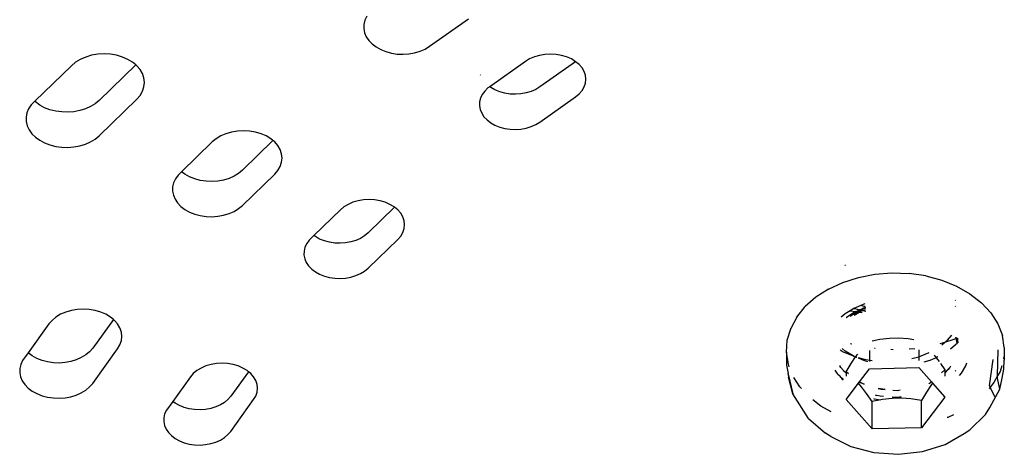
# Model space of a CAD drawing. Units: metres. Extents: x -2.54 to 1.49, y -2.36 to 1.44.
# Drawn here: x -0.35 to -0.27, y -0.66 to -0.63 of the extents above; entities that cross this region are included whole.
import ezdxf

# ---------------------------------------------------------------- set-up
doc = ezdxf.new("R2010")
doc.units = ezdxf.units.M

msp = doc.modelspace()

# ---------------------------------------------------------------- linework, layer by layer
for p, q in [((-0.320391, -0.629886), (-0.320472, -0.630217)), ((-0.320239, -0.629568), (-0.320391, -0.629886)), ((-0.315189, -0.63198), (-0.312066, -0.629772)), ((-0.320472, -0.630217), (-0.320481, -0.630553)), ((-0.320481, -0.630553), (-0.320417, -0.630885)), ((-0.320417, -0.630885), (-0.320282, -0.631207)), ((-0.320282, -0.631207), (-0.32008, -0.631511)), ((-0.32008, -0.631511), (-0.319814, -0.631789)), ((-0.319814, -0.631789), (-0.319491, -0.632036)), ((-0.319491, -0.632036), (-0.319119, -0.632244)), ((-0.319119, -0.632244), (-0.318707, -0.632411)), ((-0.318707, -0.632411), (-0.318263, -0.63253)), ((-0.318263, -0.63253), (-0.317799, -0.632601)), ((-0.316852, -0.632589), (-0.316391, -0.632506)), ((-0.316391, -0.632506), (-0.315954, -0.632375)), ((-0.315954, -0.632375), (-0.31555, -0.632198)), ((-0.31555, -0.632198), (-0.315189, -0.63198)), ((-0.343626, -0.633264), (-0.343956, -0.633538)), ((-0.343239, -0.63303), (-0.343626, -0.633264)), ((-0.342805, -0.632843), (-0.343239, -0.63303)), ((-0.342335, -0.632705), (-0.342805, -0.632843)), ((-0.341841, -0.632621), (-0.342335, -0.632705)), ((-0.341333, -0.632593), (-0.341841, -0.632621)), ((-0.340826, -0.632621), (-0.341333, -0.632593)), ((-0.340332, -0.632705), (-0.340826, -0.632621)), ((-0.339862, -0.632843), (-0.340332, -0.632705)), ((-0.339428, -0.63303), (-0.339862, -0.632843)), ((-0.339041, -0.633264), (-0.339428, -0.63303)), ((-0.338785, -0.633476), (-0.339041, -0.633264)), ((-0.317799, -0.632601), (-0.317325, -0.63262)), ((-0.317325, -0.63262), (-0.316852, -0.632589)), ((-0.3075, -0.633203), (-0.310368, -0.635231)), ((-0.30716, -0.632998), (-0.3075, -0.633203)), ((-0.306778, -0.632832), (-0.30716, -0.632998)), ((-0.306365, -0.632711), (-0.306778, -0.632832)), ((-0.30593, -0.632637), (-0.306365, -0.632711)), ((-0.303469, -0.633224), (-0.306327, -0.635245)), ((-0.305484, -0.632613), (-0.30593, -0.632637)), ((-0.305039, -0.632637), (-0.305484, -0.632613)), ((-0.304604, -0.632711), (-0.305039, -0.632637)), ((-0.304191, -0.632832), (-0.304604, -0.632711)), ((-0.303809, -0.632998), (-0.304191, -0.632832)), ((-0.303469, -0.633224), (-0.303809, -0.632998)), ((-0.303179, -0.633443), (-0.303469, -0.633224)), ((-0.343956, -0.633538), (-0.346898, -0.636401)), ((-0.338785, -0.633476), (-0.34173, -0.636342)), ((-0.338711, -0.633538), (-0.338785, -0.633476)), ((-0.338445, -0.633844), (-0.338711, -0.633538)), ((-0.33825, -0.634177), (-0.338445, -0.633844)), ((-0.302945, -0.633713), (-0.303179, -0.633443)), ((-0.302774, -0.634005), (-0.302945, -0.633713)), ((-0.30267, -0.634313), (-0.302774, -0.634005)), ((-0.338132, -0.634526), (-0.33825, -0.634177)), ((-0.338092, -0.634885), (-0.338132, -0.634526)), ((-0.338132, -0.635244), (-0.338092, -0.634885)), ((-0.311105, -0.634307), (-0.31112, -0.63427)), ((-0.302634, -0.634628), (-0.30267, -0.634313)), ((-0.30267, -0.634943), (-0.302634, -0.634628)), ((-0.338445, -0.635926), (-0.33825, -0.635593)), ((-0.33825, -0.635593), (-0.338132, -0.635244)), ((-0.310768, -0.63558), (-0.310969, -0.635855)), ((-0.31051, -0.635331), (-0.310768, -0.63558)), ((-0.310368, -0.635231), (-0.31051, -0.635331)), ((-0.310283, -0.635296), (-0.310368, -0.635231)), ((-0.309941, -0.635488), (-0.310283, -0.635296)), ((-0.309562, -0.635641), (-0.309941, -0.635488)), ((-0.309154, -0.635751), (-0.309562, -0.635641)), ((-0.307031, -0.635609), (-0.307433, -0.635729)), ((-0.306659, -0.635446), (-0.307031, -0.635609)), ((-0.306327, -0.635245), (-0.306659, -0.635446)), ((-0.303179, -0.635812), (-0.302945, -0.635543)), ((-0.302945, -0.635543), (-0.302774, -0.635251)), ((-0.302774, -0.635251), (-0.30267, -0.634943)), ((-0.346898, -0.636401), (-0.347197, -0.636692)), ((-0.346839, -0.636458), (-0.346898, -0.636401)), ((-0.346497, -0.636706), (-0.346839, -0.636458)), ((-0.34173, -0.636342), (-0.342049, -0.636604)), ((-0.34173, -0.63917), (-0.338711, -0.636232)), ((-0.338711, -0.636232), (-0.338445, -0.635926)), ((-0.311183, -0.636451), (-0.311192, -0.63676)), ((-0.311109, -0.636147), (-0.311183, -0.636451)), ((-0.310969, -0.635855), (-0.311109, -0.636147)), ((-0.308727, -0.635816), (-0.309154, -0.635751)), ((-0.308291, -0.635834), (-0.308727, -0.635816)), ((-0.307856, -0.635805), (-0.308291, -0.635834)), ((-0.307433, -0.635729), (-0.307856, -0.635805)), ((-0.306327, -0.638074), (-0.303469, -0.636053)), ((-0.303469, -0.636053), (-0.303179, -0.635812)), ((-0.347401, -0.637007), (-0.347536, -0.637339)), ((-0.347197, -0.636692), (-0.347401, -0.637007)), ((-0.346105, -0.636914), (-0.346497, -0.636706)), ((-0.345675, -0.637078), (-0.346105, -0.636914)), ((-0.345214, -0.637195), (-0.345675, -0.637078)), ((-0.344734, -0.637262), (-0.345214, -0.637195)), ((-0.344244, -0.637277), (-0.344734, -0.637262)), ((-0.343758, -0.637239), (-0.344244, -0.637277)), ((-0.343284, -0.637151), (-0.343758, -0.637239)), ((-0.342835, -0.637014), (-0.343284, -0.637151)), ((-0.34242, -0.63683), (-0.342835, -0.637014)), ((-0.342049, -0.636604), (-0.34242, -0.63683)), ((-0.311192, -0.63676), (-0.311134, -0.637066)), ((-0.311134, -0.637066), (-0.31101, -0.637362)), ((-0.347536, -0.637339), (-0.347599, -0.637683)), ((-0.347599, -0.637683), (-0.347588, -0.638029)), ((-0.347588, -0.638029), (-0.347504, -0.63837)), ((-0.31101, -0.637362), (-0.310824, -0.637642)), ((-0.310824, -0.637642), (-0.31058, -0.637898)), ((-0.31058, -0.637898), (-0.310283, -0.638124)), ((-0.306659, -0.638275), (-0.306327, -0.638074)), ((-0.347504, -0.63837), (-0.347348, -0.638698)), ((-0.347348, -0.638698), (-0.347125, -0.639006)), ((-0.330623, -0.638796), (-0.331096, -0.638876)), ((-0.330138, -0.638769), (-0.330623, -0.638796)), ((-0.329653, -0.638796), (-0.330138, -0.638769)), ((-0.32918, -0.638876), (-0.329653, -0.638796)), ((-0.310283, -0.638124), (-0.309941, -0.638316)), ((-0.309941, -0.638316), (-0.309562, -0.638469)), ((-0.309562, -0.638469), (-0.309154, -0.63858)), ((-0.309154, -0.63858), (-0.308727, -0.638644)), ((-0.308727, -0.638644), (-0.308291, -0.638662)), ((-0.308291, -0.638662), (-0.307856, -0.638633)), ((-0.307856, -0.638633), (-0.307433, -0.638558)), ((-0.307433, -0.638558), (-0.307031, -0.638437)), ((-0.307031, -0.638437), (-0.306659, -0.638275)), ((-0.347125, -0.639006), (-0.346839, -0.639287)), ((-0.346839, -0.639287), (-0.346497, -0.639534)), ((-0.346497, -0.639534), (-0.346105, -0.639742)), ((-0.34242, -0.639658), (-0.342049, -0.639433)), ((-0.342049, -0.639433), (-0.34173, -0.63917)), ((-0.33233, -0.639411), (-0.332646, -0.639673)), ((-0.33196, -0.639188), (-0.33233, -0.639411)), ((-0.331545, -0.639008), (-0.33196, -0.639188)), ((-0.331096, -0.638876), (-0.331545, -0.639008)), ((-0.32777, -0.639557), (-0.330226, -0.641948)), ((-0.32873, -0.639008), (-0.32918, -0.638876)), ((-0.328316, -0.639188), (-0.32873, -0.639008)), ((-0.327946, -0.639411), (-0.328316, -0.639188)), ((-0.32777, -0.639557), (-0.327946, -0.639411)), ((-0.32763, -0.639673), (-0.32777, -0.639557)), ((-0.346105, -0.639742), (-0.345675, -0.639907)), ((-0.345675, -0.639907), (-0.345214, -0.640024)), ((-0.345214, -0.640024), (-0.344734, -0.64009)), ((-0.344734, -0.64009), (-0.344244, -0.640105)), ((-0.344244, -0.640105), (-0.343758, -0.640068)), ((-0.343758, -0.640068), (-0.343284, -0.63998)), ((-0.343284, -0.63998), (-0.342835, -0.639842)), ((-0.342835, -0.639842), (-0.34242, -0.639658)), ((-0.332646, -0.639673), (-0.335106, -0.642067)), ((-0.327376, -0.639966), (-0.32763, -0.639673)), ((-0.32719, -0.640284), (-0.327376, -0.639966)), ((-0.327076, -0.640618), (-0.32719, -0.640284)), ((-0.327038, -0.640961), (-0.327076, -0.640618)), ((-0.327076, -0.641304), (-0.327038, -0.640961)), ((-0.330226, -0.641948), (-0.330534, -0.642203)), ((-0.32763, -0.64225), (-0.327376, -0.641956)), ((-0.327376, -0.641956), (-0.32719, -0.641638)), ((-0.32719, -0.641638), (-0.327076, -0.641304)), ((-0.335598, -0.642633), (-0.335747, -0.642952)), ((-0.335381, -0.642335), (-0.335598, -0.642633)), ((-0.335106, -0.642067), (-0.335381, -0.642335)), ((-0.334836, -0.642271), (-0.335106, -0.642067)), ((-0.334463, -0.642479), (-0.334836, -0.642271)), ((-0.334049, -0.642644), (-0.334463, -0.642479)), ((-0.333605, -0.642762), (-0.334049, -0.642644)), ((-0.33314, -0.642831), (-0.333605, -0.642762)), ((-0.332193, -0.642816), (-0.332666, -0.642849)), ((-0.331733, -0.642733), (-0.332193, -0.642816)), ((-0.331297, -0.6426), (-0.331733, -0.642733)), ((-0.330894, -0.642422), (-0.331297, -0.6426)), ((-0.330534, -0.642203), (-0.330894, -0.642422)), ((-0.330226, -0.644776), (-0.32763, -0.64225)), ((-0.335827, -0.643283), (-0.335834, -0.643619)), ((-0.335747, -0.642952), (-0.335827, -0.643283)), ((-0.332666, -0.642849), (-0.33314, -0.642831)), ((-0.335834, -0.643619), (-0.335768, -0.643951)), ((-0.335768, -0.643951), (-0.335632, -0.644273)), ((-0.335632, -0.644273), (-0.335427, -0.644576)), ((-0.320935, -0.644401), (-0.321349, -0.644522)), ((-0.320501, -0.644327), (-0.320935, -0.644401)), ((-0.320055, -0.644303), (-0.320501, -0.644327)), ((-0.319609, -0.644327), (-0.320055, -0.644303)), ((-0.319174, -0.644401), (-0.319609, -0.644327)), ((-0.318761, -0.644522), (-0.319174, -0.644401)), ((-0.335427, -0.644576), (-0.33516, -0.644854)), ((-0.33516, -0.644854), (-0.334836, -0.645099)), ((-0.334836, -0.645099), (-0.334463, -0.645307)), ((-0.330894, -0.645251), (-0.330534, -0.645032)), ((-0.330534, -0.645032), (-0.330226, -0.644776)), ((-0.32236, -0.645133), (-0.324479, -0.647195)), ((-0.32207, -0.644893), (-0.32236, -0.645133)), ((-0.32173, -0.644687), (-0.32207, -0.644893)), ((-0.321349, -0.644522), (-0.32173, -0.644687)), ((-0.318004, -0.644922), (-0.320125, -0.646986)), ((-0.31838, -0.644687), (-0.318761, -0.644522)), ((-0.318039, -0.644893), (-0.31838, -0.644687)), ((-0.318004, -0.644922), (-0.318039, -0.644893)), ((-0.317749, -0.645133), (-0.318004, -0.644922)), ((-0.317515, -0.645403), (-0.317749, -0.645133)), ((-0.334463, -0.645307), (-0.334049, -0.645472)), ((-0.334049, -0.645472), (-0.333605, -0.64559)), ((-0.333605, -0.64559), (-0.33314, -0.64566)), ((-0.33314, -0.64566), (-0.332666, -0.645678)), ((-0.332666, -0.645678), (-0.332193, -0.645645)), ((-0.332193, -0.645645), (-0.331733, -0.645561)), ((-0.331733, -0.645561), (-0.331297, -0.645429)), ((-0.331297, -0.645429), (-0.330894, -0.645251)), ((-0.317344, -0.645695), (-0.317515, -0.645403)), ((-0.31724, -0.646003), (-0.317344, -0.645695)), ((-0.317344, -0.646941), (-0.31724, -0.646633)), ((-0.317205, -0.646318), (-0.31724, -0.646003)), ((-0.31724, -0.646633), (-0.317205, -0.646318)), ((-0.324479, -0.647195), (-0.324862, -0.647568)), ((-0.324364, -0.647283), (-0.324479, -0.647195)), ((-0.324021, -0.647474), (-0.324364, -0.647283)), ((-0.323641, -0.647626), (-0.324021, -0.647474)), ((-0.320739, -0.647423), (-0.32111, -0.647586)), ((-0.320408, -0.647221), (-0.320739, -0.647423)), ((-0.320125, -0.646986), (-0.320408, -0.647221)), ((-0.320125, -0.649815), (-0.317749, -0.647502)), ((-0.317749, -0.647502), (-0.317515, -0.647233)), ((-0.317515, -0.647233), (-0.317344, -0.646941)), ((-0.3252, -0.648136), (-0.325274, -0.64844)), ((-0.325062, -0.647843), (-0.3252, -0.648136)), ((-0.324862, -0.647568), (-0.325062, -0.647843)), ((-0.323232, -0.647735), (-0.323641, -0.647626)), ((-0.322805, -0.647798), (-0.323232, -0.647735)), ((-0.322369, -0.647815), (-0.322805, -0.647798)), ((-0.321934, -0.647785), (-0.322369, -0.647815)), ((-0.321511, -0.647708), (-0.321934, -0.647785)), ((-0.32111, -0.647586), (-0.321511, -0.647708)), ((-0.325274, -0.64844), (-0.32528, -0.648749)), ((-0.32528, -0.648749), (-0.32522, -0.649055)), ((-0.32522, -0.649055), (-0.325095, -0.649351)), ((-0.325095, -0.649351), (-0.324907, -0.64963)), ((-0.324907, -0.64963), (-0.324662, -0.649885)), ((-0.324662, -0.649885), (-0.324364, -0.650111)), ((-0.320408, -0.650049), (-0.320125, -0.649815)), ((-0.281801, -0.64959), (-0.281836, -0.649605)), ((-0.324364, -0.650111), (-0.324021, -0.650302)), ((-0.324021, -0.650302), (-0.323641, -0.650454)), ((-0.323641, -0.650454), (-0.323232, -0.650563)), ((-0.323232, -0.650563), (-0.322805, -0.650627)), ((-0.322805, -0.650627), (-0.322369, -0.650644)), ((-0.322369, -0.650644), (-0.321934, -0.650613)), ((-0.321934, -0.650613), (-0.321511, -0.650536)), ((-0.321511, -0.650536), (-0.32111, -0.650415)), ((-0.32111, -0.650415), (-0.320739, -0.650251)), ((-0.320739, -0.650251), (-0.320408, -0.650049)), ((-0.282003, -0.650967), (-0.280751, -0.650568)), ((-0.280751, -0.650568), (-0.279427, -0.650311)), ((-0.279427, -0.650311), (-0.278062, -0.650205)), ((-0.278062, -0.650205), (-0.276691, -0.65025)), ((-0.275346, -0.650447), (-0.276691, -0.65025)), ((-0.275346, -0.650447), (-0.274062, -0.65079)), ((-0.28315, -0.6515), (-0.284166, -0.652154)), ((-0.28315, -0.6515), (-0.282003, -0.650967)), ((-0.274062, -0.65079), (-0.272869, -0.651271)), ((-0.272869, -0.651271), (-0.271797, -0.651878)), ((-0.284166, -0.652154), (-0.285024, -0.652912)), ((-0.271797, -0.651878), (-0.270873, -0.652596)), ((-0.285704, -0.653755), (-0.285024, -0.652912)), ((-0.281112, -0.653059), (-0.281411, -0.653241)), ((-0.280555, -0.652818), (-0.281112, -0.653059)), ((-0.281112, -0.653059), (-0.28104, -0.653071)), ((-0.28104, -0.653071), (-0.280659, -0.653159)), ((-0.280388, -0.653043), (-0.28057, -0.653128)), ((-0.280331, -0.652721), (-0.280555, -0.652818)), ((-0.280305, -0.652891), (-0.280555, -0.652818)), ((-0.280191, -0.653028), (-0.280422, -0.653101)), ((-0.280197, -0.652982), (-0.280388, -0.653043)), ((-0.280232, -0.652692), (-0.280331, -0.652721)), ((-0.280206, -0.652908), (-0.280305, -0.652891)), ((-0.272988, -0.652419), (-0.272948, -0.652393)), ((-0.27298, -0.652895), (-0.272952, -0.652872)), ((-0.270119, -0.653408), (-0.270873, -0.652596)), ((-0.345196, -0.65375), (-0.345511, -0.654012)), ((-0.344826, -0.653527), (-0.345196, -0.65375)), ((-0.344411, -0.653347), (-0.344826, -0.653527)), ((-0.343961, -0.653215), (-0.344411, -0.653347)), ((-0.343488, -0.653135), (-0.343961, -0.653215)), ((-0.343004, -0.653108), (-0.343488, -0.653135)), ((-0.342519, -0.653135), (-0.343004, -0.653108)), ((-0.342046, -0.653215), (-0.342519, -0.653135)), ((-0.341596, -0.653347), (-0.342046, -0.653215)), ((-0.341181, -0.653527), (-0.341596, -0.653347)), ((-0.340811, -0.65375), (-0.341181, -0.653527)), ((-0.340582, -0.65394), (-0.340811, -0.65375)), ((-0.285704, -0.653755), (-0.286189, -0.654663)), ((-0.281808, -0.65348), (-0.282147, -0.653761)), ((-0.281411, -0.653241), (-0.281808, -0.65348)), ((-0.281745, -0.653797), (-0.281723, -0.653775)), ((-0.281097, -0.653372), (-0.281723, -0.653775)), ((-0.281432, -0.653686), (-0.280851, -0.653313)), ((-0.280816, -0.65333), (-0.281432, -0.653686)), ((-0.281411, -0.653241), (-0.28096, -0.653308)), ((-0.281111, -0.653594), (-0.280688, -0.653349)), ((-0.28096, -0.653308), (-0.281097, -0.653372)), ((-0.28096, -0.653308), (-0.280926, -0.653313)), ((-0.280926, -0.653313), (-0.280659, -0.653159)), ((-0.280926, -0.653313), (-0.280851, -0.653313)), ((-0.280851, -0.653313), (-0.280597, -0.653203)), ((-0.280851, -0.653313), (-0.280816, -0.65333)), ((-0.280597, -0.653203), (-0.280816, -0.65333)), ((-0.280816, -0.65333), (-0.280688, -0.653349)), ((-0.280688, -0.653349), (-0.280484, -0.653231)), ((-0.280688, -0.653349), (-0.280468, -0.653382)), ((-0.280659, -0.653159), (-0.280633, -0.653144)), ((-0.280633, -0.653144), (-0.28057, -0.653128)), ((-0.280633, -0.653144), (-0.28056, -0.653182)), ((-0.280597, -0.653203), (-0.28056, -0.653182)), ((-0.28057, -0.653128), (-0.280422, -0.653101)), ((-0.280422, -0.653101), (-0.28056, -0.653182)), ((-0.28056, -0.653182), (-0.280426, -0.653213)), ((-0.280484, -0.653231), (-0.280426, -0.653213)), ((-0.280426, -0.653213), (-0.280179, -0.653134)), ((-0.280426, -0.653213), (-0.280162, -0.653273)), ((-0.270119, -0.653408), (-0.269554, -0.654293)), ((-0.345766, -0.654305), (-0.347428, -0.656627)), ((-0.345511, -0.654012), (-0.345766, -0.654305)), ((-0.340582, -0.65394), (-0.342247, -0.65625)), ((-0.340496, -0.654012), (-0.340582, -0.65394)), ((-0.340241, -0.654305), (-0.340496, -0.654012)), ((-0.340055, -0.654623), (-0.340241, -0.654305)), ((-0.339942, -0.654957), (-0.340055, -0.654623)), ((-0.286189, -0.654701), (-0.286189, -0.654663)), ((-0.269554, -0.654293), (-0.269192, -0.655229)), ((-0.339904, -0.6553), (-0.339942, -0.654957)), ((-0.339942, -0.655643), (-0.339904, -0.6553)), ((-0.286468, -0.655614), (-0.286189, -0.654701)), ((-0.279026, -0.655531), (-0.278263, -0.655447)), ((-0.278263, -0.655447), (-0.277526, -0.655431)), ((-0.277526, -0.655431), (-0.276763, -0.65548)), ((-0.273597, -0.655593), (-0.273263, -0.655208)), ((-0.272912, -0.65548), (-0.272936, -0.655374)), ((-0.272875, -0.655443), (-0.272912, -0.65548)), ((-0.272894, -0.655396), (-0.272875, -0.655443)), ((-0.272814, -0.655436), (-0.272875, -0.655443)), ((-0.272875, -0.655443), (-0.272828, -0.65584)), ((-0.272789, -0.655449), (-0.272789, -0.655818)), ((-0.269041, -0.656194), (-0.269192, -0.655229)), ((-0.342247, -0.65625), (-0.342495, -0.656536)), ((-0.340241, -0.656295), (-0.340055, -0.655977)), ((-0.340055, -0.655977), (-0.339942, -0.655643)), ((-0.286532, -0.656584), (-0.286468, -0.655614)), ((-0.281293, -0.655918), (-0.281394, -0.65589)), ((-0.27964, -0.655647), (-0.279026, -0.655531)), ((-0.276763, -0.65548), (-0.276317, -0.655545)), ((-0.273834, -0.655789), (-0.274211, -0.655906)), ((-0.274064, -0.65598), (-0.273834, -0.655789)), ((-0.273085, -0.655558), (-0.273834, -0.655789)), ((-0.273834, -0.655789), (-0.273597, -0.655593)), ((-0.272961, -0.655994), (-0.273371, -0.656333)), ((-0.272912, -0.65548), (-0.273085, -0.655558)), ((-0.272822, -0.655868), (-0.272961, -0.655994)), ((-0.272828, -0.65584), (-0.272912, -0.65548)), ((-0.272789, -0.655818), (-0.272828, -0.65584)), ((-0.272822, -0.655868), (-0.272828, -0.65584)), ((-0.27273, -0.655727), (-0.272789, -0.655818)), ((-0.269041, -0.656194), (-0.269041, -0.657219)), ((-0.347428, -0.656627), (-0.347878, -0.657237)), ((-0.347103, -0.656872), (-0.347428, -0.656627)), ((-0.346728, -0.657079), (-0.347103, -0.656872)), ((-0.34316, -0.657012), (-0.343562, -0.657191)), ((-0.342801, -0.656792), (-0.34316, -0.657012)), ((-0.342495, -0.656536), (-0.342801, -0.656792)), ((-0.342247, -0.659078), (-0.340241, -0.656295)), ((-0.286381, -0.657549), (-0.286532, -0.656584)), ((-0.286532, -0.656584), (-0.286532, -0.657609)), ((-0.282234, -0.656376), (-0.281977, -0.656531)), ((-0.281808, -0.656486), (-0.282061, -0.656276)), ((-0.281977, -0.656531), (-0.281175, -0.656879)), ((-0.281175, -0.656879), (-0.281808, -0.656486)), ((-0.281345, -0.657489), (-0.280984, -0.656947)), ((-0.281175, -0.656879), (-0.28114, -0.656889)), ((-0.28114, -0.656889), (-0.281112, -0.656906)), ((-0.280984, -0.656947), (-0.281112, -0.656906)), ((-0.280984, -0.656947), (-0.280816, -0.656726)), ((-0.280901, -0.656998), (-0.280984, -0.656947)), ((-0.280984, -0.656947), (-0.280891, -0.656969)), ((-0.280772, -0.657002), (-0.280305, -0.657134)), ((-0.279874, -0.656425), (-0.279874, -0.657207)), ((-0.279405, -0.656284), (-0.279452, -0.656277)), ((-0.277958, -0.656373), (-0.27816, -0.656364)), ((-0.276215, -0.656292), (-0.276675, -0.656324)), ((-0.276454, -0.657092), (-0.275915, -0.656934)), ((-0.275915, -0.656372), (-0.275915, -0.656934)), ((-0.275915, -0.656934), (-0.275727, -0.656879)), ((-0.275915, -0.656934), (-0.275915, -0.657236)), ((-0.275727, -0.656879), (-0.275069, -0.656594)), ((-0.274514, -0.65702), (-0.275033, -0.657245)), ((-0.274677, -0.656807), (-0.274514, -0.65702)), ((-0.274366, -0.656956), (-0.274514, -0.65702)), ((-0.274514, -0.65702), (-0.274283, -0.657321)), ((-0.26958, -0.658482), (-0.269542, -0.656395)), ((-0.269089, -0.656913), (-0.269102, -0.657118)), ((-0.348026, -0.657556), (-0.348104, -0.657887)), ((-0.347878, -0.657237), (-0.348026, -0.657556)), ((-0.346314, -0.657242), (-0.346728, -0.657079)), ((-0.345869, -0.65736), (-0.346314, -0.657242)), ((-0.345404, -0.657428), (-0.345869, -0.65736)), ((-0.344929, -0.657444), (-0.345404, -0.657428)), ((-0.344457, -0.65741), (-0.344929, -0.657444)), ((-0.343998, -0.657325), (-0.344457, -0.65741)), ((-0.343562, -0.657191), (-0.343998, -0.657325)), ((-0.333153, -0.65768), (-0.333535, -0.657845)), ((-0.33274, -0.657559), (-0.333153, -0.65768)), ((-0.332305, -0.657485), (-0.33274, -0.657559)), ((-0.33186, -0.65746), (-0.332305, -0.657485)), ((-0.331414, -0.657485), (-0.33186, -0.65746)), ((-0.330979, -0.657559), (-0.331414, -0.657485)), ((-0.330566, -0.65768), (-0.330979, -0.657559)), ((-0.330184, -0.657845), (-0.330566, -0.65768)), ((-0.286532, -0.657609), (-0.286385, -0.658284)), ((-0.286308, -0.657738), (-0.286381, -0.657549)), ((-0.282237, -0.657654), (-0.282256, -0.657672)), ((-0.282168, -0.65781), (-0.282256, -0.657672)), ((-0.282072, -0.657913), (-0.282168, -0.65781)), ((-0.281745, -0.65816), (-0.281345, -0.657489)), ((-0.280331, -0.657245), (-0.280763, -0.657057)), ((-0.279987, -0.657345), (-0.280331, -0.657245)), ((-0.280305, -0.657134), (-0.279874, -0.657207)), ((-0.279874, -0.657207), (-0.279874, -0.657309)), ((-0.279874, -0.657207), (-0.279665, -0.657243)), ((-0.279874, -0.657898), (-0.275915, -0.65781)), ((-0.275915, -0.65781), (-0.274901, -0.658966)), ((-0.275033, -0.657245), (-0.275506, -0.657383)), ((-0.274164, -0.657494), (-0.273828, -0.657984)), ((-0.273828, -0.658217), (-0.273447, -0.657843)), ((-0.273447, -0.657843), (-0.273544, -0.657977)), ((-0.273447, -0.657843), (-0.27338, -0.657776)), ((-0.27338, -0.657776), (-0.273325, -0.657673)), ((-0.272483, -0.65827), (-0.272133, -0.657672)), ((-0.272133, -0.657672), (-0.272048, -0.657424)), ((-0.270227, -0.659271), (-0.26993, -0.657168)), ((-0.26925, -0.657657), (-0.269384, -0.658115)), ((-0.269069, -0.657948), (-0.269041, -0.657219)), ((-0.348104, -0.657887), (-0.348109, -0.658223)), ((-0.348109, -0.658223), (-0.348041, -0.658555)), ((-0.348041, -0.658555), (-0.347903, -0.658876)), ((-0.334399, -0.658561), (-0.335819, -0.660531)), ((-0.334165, -0.658291), (-0.334399, -0.658561)), ((-0.333875, -0.658051), (-0.334165, -0.658291)), ((-0.333535, -0.657845), (-0.333875, -0.658051)), ((-0.329736, -0.65814), (-0.331155, -0.660109)), ((-0.329844, -0.658051), (-0.330184, -0.657845)), ((-0.329736, -0.65814), (-0.329844, -0.658051)), ((-0.329554, -0.658291), (-0.329736, -0.65814)), ((-0.32932, -0.658561), (-0.329554, -0.658291)), ((-0.329149, -0.658853), (-0.32932, -0.658561)), ((-0.286394, -0.658347), (-0.286385, -0.658284)), ((-0.286394, -0.658347), (-0.286031, -0.659916)), ((-0.286394, -0.658347), (-0.286381, -0.658574)), ((-0.286031, -0.659916), (-0.286381, -0.658574)), ((-0.285454, -0.65937), (-0.285932, -0.658621)), ((-0.282635, -0.658046), (-0.282518, -0.658229)), ((-0.282415, -0.65834), (-0.282615, -0.658026)), ((-0.282518, -0.658229), (-0.282415, -0.65834)), ((-0.282376, -0.658401), (-0.282415, -0.65834)), ((-0.282286, -0.658479), (-0.282376, -0.658401)), ((-0.281958, -0.658762), (-0.282286, -0.658479)), ((-0.282286, -0.658479), (-0.282053, -0.658729)), ((-0.282036, -0.657969), (-0.282072, -0.657913)), ((-0.282036, -0.657969), (-0.281953, -0.658041)), ((-0.281953, -0.658041), (-0.281745, -0.65822)), ((-0.281745, -0.658264), (-0.281953, -0.658041)), ((-0.281562, -0.658311), (-0.281745, -0.65816)), ((-0.281745, -0.65816), (-0.281745, -0.65822)), ((-0.281745, -0.65822), (-0.281745, -0.658264)), ((-0.281745, -0.658264), (-0.281745, -0.658498)), ((-0.280675, -0.658955), (-0.279874, -0.657898)), ((-0.273828, -0.657984), (-0.274085, -0.658231)), ((-0.273544, -0.657977), (-0.273828, -0.65826)), ((-0.273828, -0.657984), (-0.273828, -0.658217)), ((-0.273828, -0.658217), (-0.273828, -0.65826)), ((-0.273828, -0.65826), (-0.273828, -0.658505)), ((-0.272949, -0.658078), (-0.272979, -0.658103)), ((-0.272949, -0.658078), (-0.272931, -0.658013)), ((-0.272639, -0.65845), (-0.272483, -0.65827)), ((-0.26958, -0.658482), (-0.269869, -0.659023)), ((-0.269583, -0.658663), (-0.26958, -0.658482)), ((-0.269384, -0.658115), (-0.26958, -0.658482)), ((-0.269218, -0.658668), (-0.269069, -0.657948)), ((-0.347903, -0.658876), (-0.347697, -0.659179)), ((-0.347697, -0.659179), (-0.347428, -0.659456)), ((-0.342801, -0.659621), (-0.342495, -0.659364)), ((-0.342495, -0.659364), (-0.342247, -0.659078)), ((-0.329045, -0.65916), (-0.329149, -0.658853)), ((-0.32901, -0.659476), (-0.329045, -0.65916)), ((-0.285332, -0.659502), (-0.285454, -0.65937)), ((-0.282053, -0.658729), (-0.281978, -0.658788)), ((-0.281745, -0.660366), (-0.280763, -0.659071)), ((-0.280763, -0.659071), (-0.280692, -0.658977)), ((-0.280507, -0.659363), (-0.280763, -0.659071)), ((-0.280692, -0.658977), (-0.280675, -0.658955)), ((-0.280597, -0.65903), (-0.280692, -0.658977)), ((-0.280675, -0.658955), (-0.280302, -0.659144)), ((-0.280302, -0.659144), (-0.280597, -0.65903)), ((-0.280105, -0.659888), (-0.280507, -0.659363)), ((-0.274938, -0.659239), (-0.275298, -0.659781)), ((-0.2751, -0.659081), (-0.274901, -0.658966)), ((-0.27481, -0.65907), (-0.274938, -0.659239)), ((-0.274901, -0.658966), (-0.27481, -0.65907)), ((-0.27481, -0.65907), (-0.273828, -0.66019)), ((-0.270168, -0.659393), (-0.27026, -0.659508)), ((-0.270168, -0.659393), (-0.270227, -0.659271)), ((-0.269869, -0.659023), (-0.270168, -0.659393)), ((-0.269796, -0.660171), (-0.270168, -0.659393)), ((-0.269402, -0.659545), (-0.269583, -0.658663)), ((-0.269402, -0.659545), (-0.269218, -0.658668)), ((-0.347428, -0.659456), (-0.347103, -0.6597)), ((-0.347103, -0.6597), (-0.346728, -0.659907)), ((-0.346728, -0.659907), (-0.346314, -0.660071)), ((-0.346314, -0.660071), (-0.345869, -0.660188)), ((-0.345869, -0.660188), (-0.345404, -0.660256)), ((-0.344457, -0.660238), (-0.343998, -0.660153)), ((-0.343998, -0.660153), (-0.343562, -0.66002)), ((-0.343562, -0.66002), (-0.34316, -0.659841)), ((-0.34316, -0.659841), (-0.342801, -0.659621)), ((-0.331155, -0.660109), (-0.331383, -0.660372)), ((-0.32932, -0.66039), (-0.329149, -0.660098)), ((-0.329149, -0.660098), (-0.329045, -0.659791)), ((-0.329045, -0.659791), (-0.32901, -0.659476)), ((-0.284762, -0.661905), (-0.286031, -0.659916)), ((-0.279658, -0.66054), (-0.280105, -0.659888)), ((-0.279411, -0.660002), (-0.279293, -0.660056)), ((-0.279132, -0.660076), (-0.279293, -0.660056)), ((-0.279174, -0.659483), (-0.278928, -0.659548)), ((-0.2786, -0.659571), (-0.279174, -0.659483)), ((-0.279019, -0.660106), (-0.279132, -0.660076)), ((-0.278744, -0.660126), (-0.279019, -0.660106)), ((-0.278928, -0.659548), (-0.2786, -0.659571)), ((-0.277617, -0.660205), (-0.278039, -0.660176)), ((-0.278001, -0.659614), (-0.277629, -0.65964)), ((-0.277629, -0.65964), (-0.277393, -0.659612)), ((-0.277323, -0.660171), (-0.277617, -0.660205)), ((-0.275298, -0.659781), (-0.275699, -0.660452)), ((-0.273828, -0.66019), (-0.275699, -0.662658)), ((-0.270196, -0.661033), (-0.269402, -0.659545)), ((-0.345404, -0.660256), (-0.344929, -0.660273)), ((-0.344929, -0.660273), (-0.344457, -0.660238)), ((-0.335819, -0.660531), (-0.336331, -0.661243)), ((-0.335621, -0.66068), (-0.335819, -0.660531)), ((-0.335276, -0.66087), (-0.335621, -0.66068)), ((-0.334895, -0.661021), (-0.335276, -0.66087)), ((-0.332365, -0.660975), (-0.332765, -0.661097)), ((-0.331995, -0.66081), (-0.332365, -0.660975)), ((-0.331665, -0.660608), (-0.331995, -0.66081)), ((-0.331383, -0.660372), (-0.331665, -0.660608)), ((-0.331155, -0.662937), (-0.32932, -0.66039)), ((-0.283776, -0.6609), (-0.284427, -0.660393)), ((-0.282943, -0.661371), (-0.283776, -0.6609)), ((-0.279658, -0.662746), (-0.281745, -0.660366)), ((-0.278967, -0.660409), (-0.279658, -0.66054)), ((-0.279658, -0.662746), (-0.279658, -0.66054)), ((-0.279549, -0.660302), (-0.279485, -0.660321)), ((-0.279485, -0.660321), (-0.278967, -0.660409)), ((-0.27881, -0.660379), (-0.278967, -0.660409)), ((-0.278047, -0.660296), (-0.27881, -0.660379)), ((-0.277679, -0.660279), (-0.278047, -0.660296)), ((-0.27731, -0.660279), (-0.277679, -0.660279)), ((-0.276547, -0.660328), (-0.27731, -0.660279)), ((-0.275699, -0.660452), (-0.276547, -0.660328)), ((-0.275699, -0.662658), (-0.275699, -0.660452)), ((-0.336468, -0.661536), (-0.336539, -0.66184)), ((-0.336331, -0.661243), (-0.336468, -0.661536)), ((-0.334486, -0.661129), (-0.334895, -0.661021)), ((-0.334058, -0.661191), (-0.334486, -0.661129)), ((-0.333622, -0.661207), (-0.334058, -0.661191)), ((-0.333188, -0.661176), (-0.333622, -0.661207)), ((-0.332765, -0.661097), (-0.333188, -0.661176)), ((-0.273116, -0.661599), (-0.273571, -0.661811)), ((-0.271803, -0.662818), (-0.270553, -0.661588)), ((-0.270553, -0.661588), (-0.270196, -0.661033)), ((-0.336539, -0.66184), (-0.336544, -0.662149)), ((-0.336544, -0.662149), (-0.336483, -0.662455)), ((-0.336483, -0.662455), (-0.336356, -0.66275)), ((-0.284762, -0.661905), (-0.283404, -0.663077)), ((-0.273571, -0.661811), (-0.273642, -0.661833)), ((-0.336356, -0.66275), (-0.336167, -0.663029)), ((-0.336167, -0.663029), (-0.33592, -0.663283)), ((-0.33592, -0.663283), (-0.335621, -0.663509)), ((-0.331665, -0.663436), (-0.331383, -0.6632)), ((-0.331383, -0.6632), (-0.331155, -0.662937)), ((-0.282964, -0.663338), (-0.283404, -0.663077)), ((-0.282964, -0.663338), (-0.28136, -0.664153)), ((-0.275699, -0.662658), (-0.279658, -0.662746)), ((-0.2738, -0.663985), (-0.272272, -0.6631)), ((-0.272272, -0.6631), (-0.271803, -0.662818)), ((-0.335621, -0.663509), (-0.335276, -0.663699)), ((-0.335276, -0.663699), (-0.334895, -0.663849)), ((-0.334895, -0.663849), (-0.334486, -0.663957)), ((-0.334486, -0.663957), (-0.334058, -0.66402)), ((-0.334058, -0.66402), (-0.333622, -0.664036)), ((-0.333622, -0.664036), (-0.333188, -0.664004)), ((-0.333188, -0.664004), (-0.332765, -0.663926)), ((-0.332765, -0.663926), (-0.332365, -0.663803)), ((-0.332365, -0.663803), (-0.331995, -0.663639)), ((-0.331995, -0.663639), (-0.331665, -0.663436)), ((-0.28136, -0.664153), (-0.279513, -0.664646)), ((-0.2756, -0.664559), (-0.2738, -0.663985)), ((-0.279513, -0.664646), (-0.277548, -0.664785)), ((-0.277548, -0.664785), (-0.2756, -0.664559))]:
    msp.add_line(p, q)

doc.saveas('drawing.dxf')
